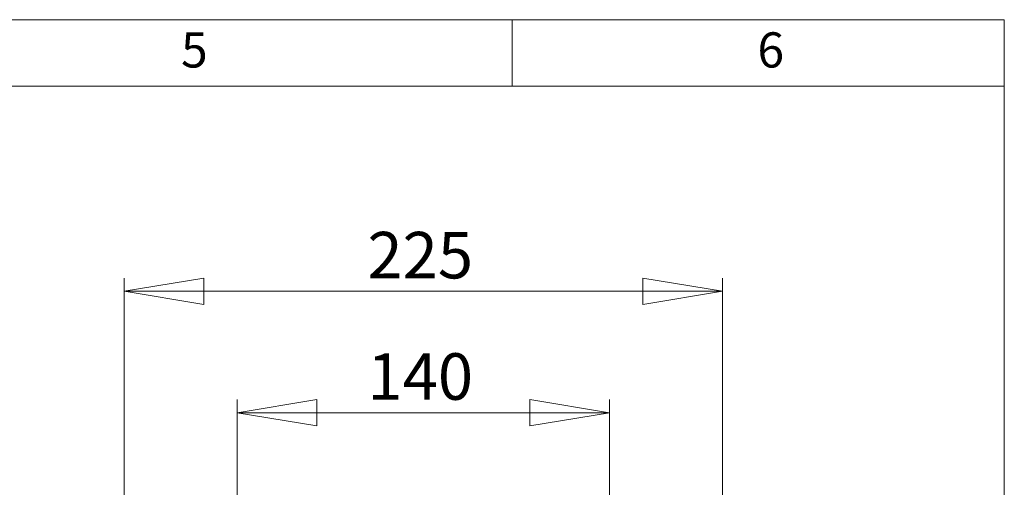
# Model space of a CAD drawing. Units: millimetres. Extents: x 5 to 292, y 5 to 205.
# Drawn here: x 218 to 292, y 170 to 205 of the extents above; entities that cross this region are included whole.
import ezdxf

# ---------------------------------------------------------------- set-up
doc = ezdxf.new("R2010")
doc.units = ezdxf.units.MM
doc.layers.add('COTES', color=150, linetype='Continuous', lineweight=0)
doc.layers.add('FORMAT', color=7, linetype='Continuous', lineweight=0)
doc.styles.add('SLDTEXTSTYLE0', font='TXT', dxfattribs={"width": 0.75})
doc.dimstyles.new('SLDDIMSTYLE0', dxfattribs={"dimtxt": 3.5, "dimasz": 6, "dimexe": 0, "dimexo": 0.0625, "dimgap": 0.875, "dimtad": 1, "dimtoh": 1, "dimlfac": 5, "dimzin": 12, "dimdsep": 46, "dimtxsty": 'SLDTEXTSTYLE0', "dimblk1": 'CLOSED', "dimblk2": 'CLOSED', "dimsah": 1, "dimcen": 0.09, "dimadec": 0, "dimazin": 0, "dimtfac": 1, "dimtofl": 0, "dimtmove": 0, "dimatfit": 3, "dimldrblk": 'CLOSED', "dimfxl": 0, "dimtolj": 1, "dimtzin": 12, "dimarcsym": 0})

# ---------------------------------------------------------------- blocks, each defined once
blk = doc.blocks.new('_Closed')
at = {"color": 0, "linetype": 'ByBlock', "lineweight": -2}
for p, q in [((-1, 0.166667), (0, 0)), ((-1, 0.166667), (-1, -0.166667)), ((0, 0), (-1, -0.166667)), ((0, 0), (-1, 0))]:
    blk.add_line(p, q, dxfattribs=at)
blk = doc.blocks.new('*D6')
at = {"layer": 'COTES'}
for p, q in [((225.816, 160.811), (225.816, 185.561)), ((270.816, 160.811), (270.816, 185.561)), ((270.816, 184.561), (225.816, 184.561))]:
    blk.add_line(p, q, dxfattribs=at)
at = {"layer": 'COTES', "xscale": 6, "yscale": 6}
for p, rotation in [((225.816, 184.561, 0.02), 180.0000000000004), ((270.816, 184.561, 0.02), 360.0000000000004)]:
    blk.add_blockref('_Closed', p, dxfattribs=dict(at, rotation=rotation))
at = {"layer": 'COTES', "insert": (244.106, 189.031), "char_height": 3.5, "attachment_point": 1, "style": 'SLDTEXTSTYLE0'}
blk.add_mtext('225', dxfattribs=at)
blk = doc.blocks.new('*D7')
at = {"layer": 'COTES'}
for p, q in [((234.316, 160.811), (234.316, 176.428)), ((262.316, 160.811), (262.316, 176.428)), ((262.316, 175.428), (234.316, 175.428))]:
    blk.add_line(p, q, dxfattribs=at)
at = {"layer": 'COTES', "xscale": 6, "yscale": 6}
for p, rotation in [((234.316, 175.428, 0.02), 180.0000000000004), ((262.316, 175.428, 0.02), 360.0000000000004)]:
    blk.add_blockref('_Closed', p, dxfattribs=dict(at, rotation=rotation))
at = {"layer": 'COTES', "insert": (244.106, 179.898), "char_height": 3.5, "attachment_point": 1, "style": 'SLDTEXTSTYLE0'}
blk.add_mtext('140', dxfattribs=at)

msp = doc.modelspace()

# ---------------------------------------------------------------- linework, layer by layer
at = {"layer": 'FORMAT'}
for p, q in [((4.9999, 204.9999), (291.9999, 204.9999)), ((254.9999, 204.9999), (254.9999, 199.9999)), ((291.9999, 204.9999), (291.9999, 4.9999)), ((291.9999, 199.9999), (9.9999, 199.9999))]:
    msp.add_line(p, q, dxfattribs=at)

# ---------------------------------------------------------------- texts
at = {"layer": 'FORMAT', "color": 7, "char_height": 2.6458, "attachment_point": 1, "style": 'SLDTEXTSTYLE0'}
for s, insert in [('5', (230.0965, 204.0466)), ('6', (273.4369, 204.0466))]:
    msp.add_mtext(s, dxfattribs=dict(at, insert=insert))

# ---------------------------------------------------------------- dimensions: what is measured, and where the dimension line sits
at = {"layer": 'COTES'}
for base, p1, p2, picture, middle in [((225.8163, 184.5606), (270.8163, 159.8107), (225.8163, 159.8107), '*D6', (247.9844, 184.5606)), ((234.3163, 175.4275), (262.3163, 159.8107), (234.3163, 159.8107), '*D7', (247.9844, 175.4275))]:
    dim = msp.add_linear_dim(base=base, p1=p1, p2=p2, dimstyle='SLDDIMSTYLE0', dxfattribs=at)
    dim.commit()
    dim.dimension.update_dxf_attribs({"geometry": picture, "text_midpoint": middle, "dimtype": 160})

doc.saveas('drawing.dxf')
